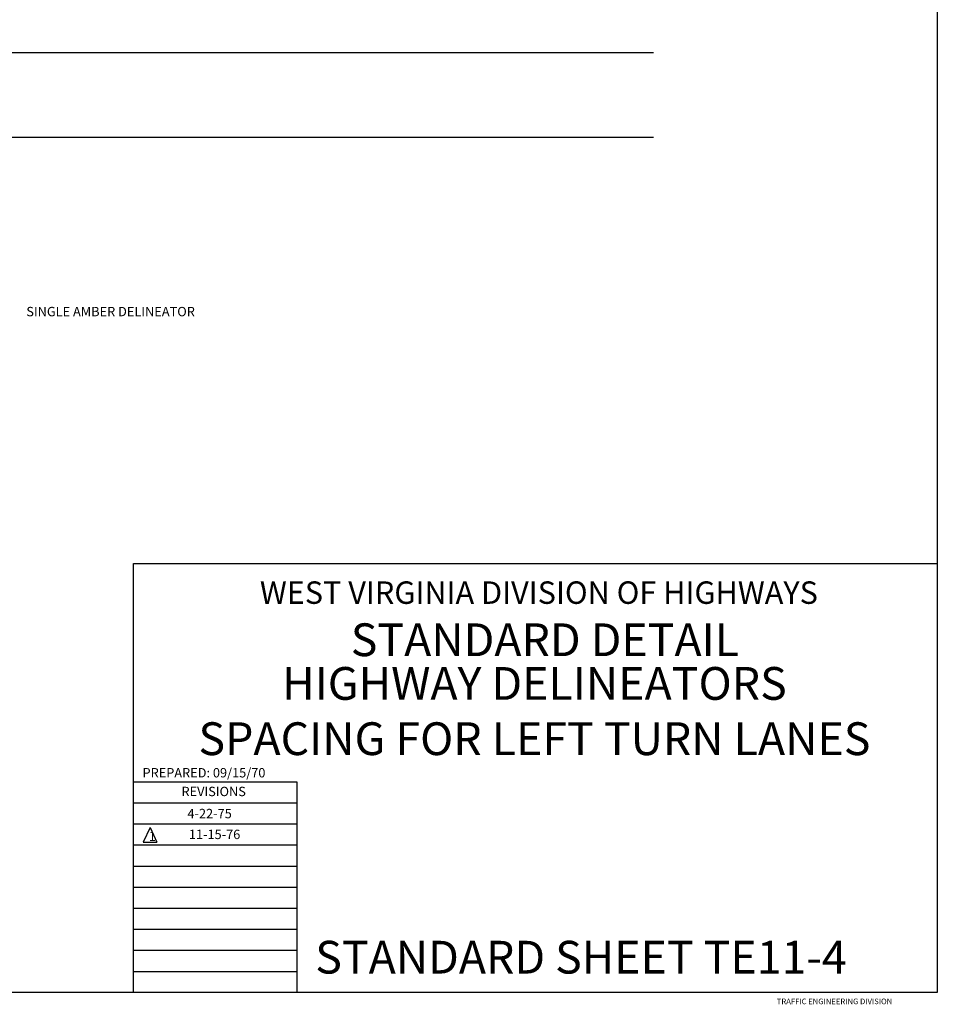
# Model space of a CAD drawing. Extents: x -271 to 389, y 23 to 446.
# Drawn here: x 193 to 389, y 23 to 233 of the extents above; entities that cross this region are included whole.
import ezdxf
from ezdxf.enums import TextEntityAlignment as Align

# ---------------------------------------------------------------- set-up
doc = ezdxf.new("R2010")
doc.units = 0
doc.layers.add('1', color=7, linetype='CONTINUOUS')
doc.layers.add('61', color=7, linetype='CONTINUOUS')
doc.styles.add('MONOTXT', font='MONOTXT', dxfattribs={"height": 0.2})
doc.styles.add('ROMANT', font='ROMANT', dxfattribs={"height": 0.2})
doc.styles.add('txt', font='TXT', dxfattribs={"height": 0.2})

msp = doc.modelspace()

# ---------------------------------------------------------------- linework, layer by layer
at = {"layer": '1', "color": 4, "linetype": 'CONTINUOUS'}
for p, q in [((328.587167, 226.109917), (125.417333, 226.109917)), ((149.067167, 208.109917), (328.587167, 208.109917)), ((221.10725, 60.727), (219.637083, 57.574167)), ((221.10725, 60.727), (222.577333, 57.574167)), ((219.637083, 57.574167), (222.577333, 57.574167))]:
    msp.add_line(p, q, dxfattribs=at)
at = {"layer": '1', "color": 253, "linetype": 'CONTINUOUS'}
for p, q in [((217.541833, 25.483667), (217.541833, 117.063667)), ((217.541833, 117.063667), (389.201833, 117.063667)), ((252.541833, 70.403667), (217.561833, 70.403667)), ((252.541833, 25.443667), (252.541833, 70.403667)), ((252.541833, 65.923667), (217.561833, 65.923667)), ((252.541833, 61.423667), (217.561833, 61.423667)), ((252.541833, 56.923667), (217.561833, 56.923667)), ((252.541833, 52.403667), (217.561833, 52.403667)), ((252.541833, 47.923667), (217.561833, 47.923667)), ((252.541833, 43.443667), (217.561833, 43.443667)), ((252.541833, 38.943667), (217.561833, 38.943667)), ((252.541833, 34.443667), (217.561833, 34.443667)), ((252.541833, 29.923667), (217.561833, 29.923667))]:
    msp.add_line(p, q, dxfattribs=at)
at = {"layer": '61', "color": 20, "linetype": 'CONTINUOUS'}
for p, q in [((389.181833, 445.523667), (389.201833, 25.483667)), ((389.201833, 25.483667), (-249.858167, 25.503667))]:
    msp.add_line(p, q, dxfattribs=at)

# ---------------------------------------------------------------- texts
at = {"layer": '1', "color": 4, "linetype": 'CONTINUOUS', "style": 'MONOTXT'}
for s, p in [('SINGLE AMBER DELINEATOR', (194.681, 169.866333)), ('4-22-75', (229.09025, 62.6885)), ('1', (220.831083, 57.80675)), ('11-15-76', (229.391083, 58.241833))]:
    msp.add_text(s, height=2, dxfattribs=at).set_placement(p)
at = {"layer": '1', "color": 253, "linetype": 'CONTINUOUS'}
for s, height, style, p in [('WEST VIRGINIA DIVISION OF HIGHWAYS', 4.794833, 'ROMANT', (304.132083, 113.2585)), ('STANDARD DETAIL', 6.992667, 'txt', (305.411917, 104.296333))]:
    msp.add_text(s, height=height, dxfattribs=dict(at, style=style)).set_placement(p, align=Align.TOP_CENTER)
at = {"layer": '1', "color": 4, "linetype": 'CONTINUOUS', "style": 'txt'}
for s, p in [('HIGHWAY DELINEATORS', (303.182, 90.566083)), ('SPACING FOR LEFT TURN LANES', (303.181917, 78.766083))]:
    msp.add_text(s, height=7, dxfattribs=at).set_placement(p, align=Align.MIDDLE)
at = {"layer": '1', "color": 253, "linetype": 'CONTINUOUS'}
for s, height, style, p in [('PREPARED: 09/15/70', 1.99775, 'MONOTXT', (219.501833, 71.403667)), ('REVISIONS', 1.99775, 'MONOTXT', (227.821833, 67.403667)), ('STANDARD SHEET TE11-4', 6.992667, 'txt', (256.381833, 29.523667))]:
    msp.add_text(s, height=height, dxfattribs=dict(at, style=style)).set_placement(p)
at = {"layer": '1', "color": 20, "linetype": 'CONTINUOUS', "style": 'txt'}
msp.add_text('TRAFFIC ENGINEERING DIVISION', height=1.2, dxfattribs=at).set_placement((354.921833, 22.983667))

doc.saveas('drawing.dxf')
